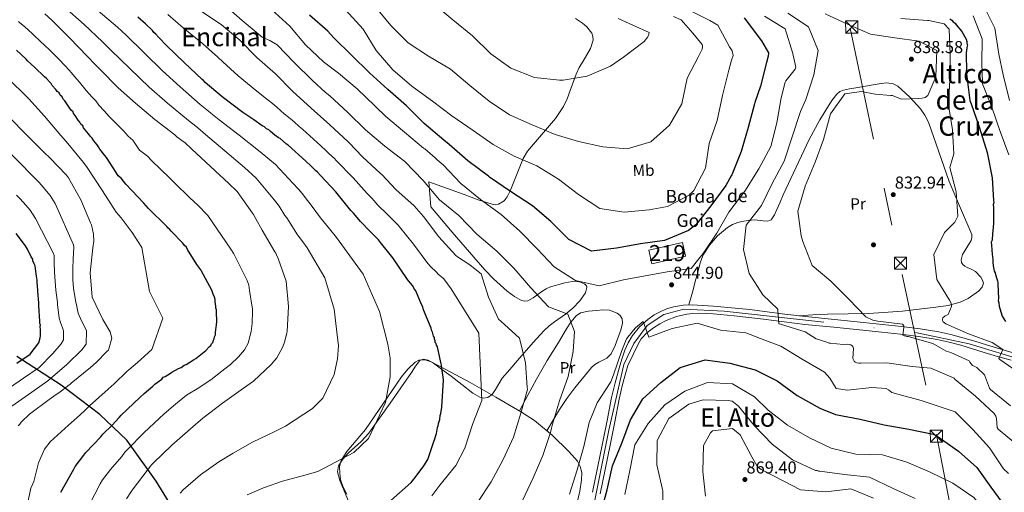
# Model space of a CAD drawing. Extents: x 586884 to 593753, y 743068 to 747785.
# Drawn here: x 592604 to 593216, y 743502 to 743796 of the extents above; entities that cross this region are included whole.
import ezdxf
from ezdxf.enums import TextEntityAlignment as Align

# ---------------------------------------------------------------- set-up
doc = ezdxf.new("R2010")
doc.units = 0
doc.header["$MEASUREMENT"] = 0
for name, pattern in [('DGN Style 3', [109.43408, 78.1672, -31.26688]), ('DGN Style 4', [125.145687, 62.53376, -31.26688, 0.078167, -31.26688]), ('DGN Style 7', [156.3344, 70.35048, -31.26688, 23.45016, -31.26688])]:
    doc.linetypes.add(name, pattern=pattern)
for name, color, linetype in [('Nivel 1', 7, 'Continuous'), ('Nivel 15', 7, 'Continuous'), ('Nivel 17', 7, 'Continuous'), ('Nivel 21', 7, 'Continuous'), ('Nivel 23', 7, 'Continuous'), ('Nivel 32', 7, 'Continuous'), ('Nivel 35', 7, 'Continuous'), ('Nivel 36', 7, 'Continuous'), ('Nivel 37', 7, 'Continuous'), ('Nivel 4', 7, 'Continuous'), ('Nivel 41', 7, 'Continuous'), ('Nivel 44', 7, 'Continuous'), ('Nivel 45', 7, 'Continuous'), ('Nivel 48', 7, 'Continuous'), ('Nivel 5', 7, 'Continuous'), ('Nivel 52', 7, 'Continuous'), ('Nivel 54', 7, 'Continuous'), ('Nivel 57', 7, 'Continuous'), ('Nivel 7', 7, 'Continuous')]:
    doc.layers.add(name, color=color, linetype=linetype)
doc.styles.add('Style-arial', font='arial.shx', dxfattribs={"bigfont": 'arialbig.shx'})
doc.styles.add('Style-arialn', font='arialn.shx', dxfattribs={"bigfont": 'arialnbig.shx'})
doc.styles.add('Style-times', font='times.shx', dxfattribs={"bigfont": 'timesbig.shx'})

# ---------------------------------------------------------------- blocks, each defined once
blk = doc.blocks.new('5PATER_11')
at = {"layer": 'Nivel 7', "linetype": 'Continuous', "lineweight": 0}
h = blk.add_hatch(color=53, dxfattribs=at)
edge = h.paths.add_edge_path()
edge.add_ellipse((0, 0), major_axis=(-1.08, -1.13), ratio=0.999422, start_angle=0, end_angle=360)
blk = doc.blocks.new('5PERFI_19')
at = {"layer": 'Nivel 17', "linetype": 'Continuous', "lineweight": 0}
h = blk.add_hatch(color=7, dxfattribs=at)
edge = h.paths.add_edge_path()
edge.add_arc((0, 0), 1.56, 315.96962, 675.96962)
blk = doc.blocks.new('5PERFI_18')
at = {"layer": 'Nivel 17', "color": 7, "linetype": 'Continuous', "lineweight": 0}
blk.add_blockref('5PERFI_19', (0, 0), dxfattribs=at)
blk = doc.blocks.new('5TME_1')
at = {"layer": 'Nivel 32', "color": 7, "linetype": 'Continuous', "lineweight": 0}
for p, q in [((-3.75, 3.75), (3.75, -3.75)), ((3.72, 3.78), (-3.72, -3.78))]:
    blk.add_line(p, q, dxfattribs=at)
at = {"layer": 'Nivel 32', "color": 7, "linetype": 'Continuous', "lineweight": 0, "flags": 128}
blk.add_lwpolyline([(-3.75, -3.75), (3.75, -3.75), (3.75, 3.75), (-3.75, 3.75), (-3.72, -3.78)], dxfattribs=at)

msp = doc.modelspace()

# ---------------------------------------------------------------- linework, layer by layer
at = {"layer": 'Nivel 1', "color": 7, "linetype": 'Continuous', "lineweight": 30}
msp.add_polyline3d([(592825.589, 743145.259, 841.507), (592814.66, 743157.4, 841.336), (592799.998, 743174.563, 841.51), (592778.443, 743203.624, 842.825), (592761.865, 743225.134, 843.496), (592756.615, 743241.871, 845.8), (592748.031, 743271, 849.429), (592739.44, 743304.083, 854.39), (592775.518, 743321.524, 862.457), (592775.637, 743325.478, 862.31), (592771.542, 743337.362, 860.312), (592751.092, 743384.662, 847.413), (592732.943, 743426.975, 834.633), (592712.501, 743470.575, 820.538), (592688.509, 743509.471, 811.68), (592670.269, 743534.816, 803.763), (592653.575, 743550.84, 797.274), (592629.501, 743569.068, 788.541), (592601.994, 743586.801, 773.745)], dxfattribs=at)
at = {"layer": 'Nivel 15', "color": 1, "linetype": 'Continuous', "lineweight": 13, "extrusion": (0.084544, -0.278152, 0.956809), "elevation": -155898.649, "flags": 128}
msp.add_lwpolyline([(783629.413, 516027.407), (783650.799, 516025.872), (783650.146, 516016.771), (783628.76, 516018.305), (783629.413, 516027.407)], dxfattribs=at)
at = {"layer": 'Nivel 21', "color": 7, "linetype": 'Continuous', "lineweight": 13}
for points in [[(592994.474, 743609.839, 845.492), (592998.553, 743612.718, 845.261), (593002.942, 743615.066, 844.992), (593006.758, 743616.588, 844.937), (593010.71, 743617.678, 844.886), (593016.401, 743618.704, 844.797), (593022.096, 743618.986, 844.643), (593035.444, 743618.177, 843.683), (593048.79, 743616.958, 842.552), (593057.928, 743615.961, 842.021), (593067.053, 743614.911, 841.461), (593079.847, 743613.218, 840.427), (593092.653, 743611.624, 839.4), (593110.662, 743609.803, 838.173), (593128.675, 743608.018, 837.051), (593140.476, 743606.804, 836.394), (593152.277, 743605.565, 835.748), (593163.932, 743604.065, 835.153), (593175.523, 743602.115, 834.293), (593183.11, 743600.522, 833.493), (593190.588, 743598.526, 832.687), (593197.88, 743596.292, 831.898), (593205.172, 743594.061, 831.111), (593213.517, 743591.59, 830.287), (593221.872, 743589.135, 829.535)], [(592964.823, 743501.557, 849.402), (592967.968, 743516.623, 848.501), (592971.128, 743531.777, 847.689), (592973.922, 743546.176, 847.034), (592976.703, 743560.443, 846.492), (592978.847, 743569.392, 846.194), (592981.28, 743578.328, 845.901), (592982.134, 743581.196, 845.794), (592985.392, 743588.09, 845.552), (592988.649, 743594.984, 845.31), (592990.404, 743597.828, 845.22), (592993.94, 743601.477, 845.132), (592998.033, 743604.691, 845.068), (593001.894, 743607.243, 845.114), (593006.015, 743609.29, 845.143), (593012.269, 743611.775, 844.821), (593018.721, 743613.225, 844.492), (593022.596, 743613.552, 844.405), (593026.47, 743613.88, 844.318), (593035.078, 743613.358, 843.683), (593048.308, 743612.15, 842.552), (593057.39, 743611.159, 842.021), (593066.46, 743610.115, 841.461), (593079.232, 743608.425, 840.427), (593092.111, 743606.822, 839.4), (593110.181, 743604.995, 838.173), (593128.19, 743603.21, 837.051), (593139.976, 743601.998, 836.394), (593151.716, 743600.765, 835.748), (593163.222, 743599.284, 835.153), (593174.625, 743597.366, 834.293)], [(592960.082, 743502.491, 849.402), (592963.238, 743517.61, 848.501), (592966.391, 743532.73, 847.689), (592969.179, 743547.098, 847.034), (592971.98, 743561.469, 846.492), (592974.165, 743570.59, 846.194), (592976.633, 743579.652, 845.901), (592978.293, 743585.228, 845.698), (592980.165, 743590.748, 845.552), (592982.253, 743595.447, 845.525), (592984.97, 743599.882, 845.522), (592989.339, 743605.219, 845.508), (592994.474, 743609.839, 845.492)], [(593174.625, 743597.366, 834.293), (593181.99, 743595.82, 833.493), (593189.257, 743593.88, 832.687), (593196.465, 743591.672, 831.898), (593203.779, 743589.434, 831.111), (593212.15, 743586.955, 830.287), (593220.544, 743584.489, 829.535)]]:
    msp.add_polyline3d(points, dxfattribs=at)
at = {"layer": 'Nivel 23', "color": 7, "linetype": 'DGN Style 4', "lineweight": 0}
msp.add_polyline3d([(592960.776, 743493.527, 849.964), (592970.348, 743541.101, 847.287), (592979.611, 743581.879, 845.797), (592985.727, 743595.031, 845.411), (592994.063, 743606.152, 845.331), (593004.562, 743612.949, 845.046), (593016.913, 743616.347, 844.694), (593041.923, 743615.111, 843.118), (593161.11, 743601.827, 835.279), (593194.457, 743594.722, 832.192), (593236.284, 743582.069, 828.393)], dxfattribs=at)
at = {"layer": 'Nivel 32', "color": 6, "linetype": 'DGN Style 7', "lineweight": 0}
msp.add_polyline3d([(592921.574, 744774.191, 524.94), (592960.84, 744580.399, 567.194), (593011.243, 744335.458, 601.97), (593074.041, 744034.953, 704.472), (593120.313, 743790.758, 835.405), (593174.022, 743538.214, 849.827), (593215.337, 743326.77, 869.328), (593183.849, 743150.044, 828.95)], dxfattribs=at)
at = {"layer": 'Nivel 35', "color": 92, "linetype": 'DGN Style 3', "lineweight": 0}
for points in [[(592949.537, 743796.951, 867.222), (592953.84, 743794.008, 866.461), (592956.658, 743791.606, 865.847), (592959.643, 743787.693, 865.002), (592960.355, 743785.599, 864.672), (592960.408, 743783.414, 864.439), (592958.767, 743778.205, 864.395), (592954.233, 743770.309, 864.951), (592951.838, 743766.326, 865.066), (592949.852, 743762.32, 864.802), (592946.267, 743752.122, 863.291), (592944.382, 743747.047, 862.372), (592942.009, 743742.181, 861.347), (592936.984, 743734.771, 859.546), (592928.308, 743724.608, 856.774), (592919.743, 743714.524, 853.892), (592916.999, 743709.95, 852.713), (592909.142, 743690.137, 848.038), (592906.927, 743686.045, 846.881), (592905.034, 743683.64, 846.052), (592901.689, 743681.453, 844.899), (592899.738, 743681.133, 844.374), (592897.57, 743681.412, 843.89), (592888.94, 743684.229, 842.66), (592880.189, 743687.483, 841.526), (592869.211, 743691.39, 839.616), (592858.233, 743695.296, 837.707), (592859.403, 743679.857, 836.616), (592872.854, 743664.17, 833.525)], [(592872.854, 743664.17, 833.525), (592886.306, 743648.484, 830.434), (592893.103, 743640.758, 830.015), (592898.543, 743635.043, 830.85), (592907.081, 743627.36, 833.273), (592911.455, 743624.211, 834.753), (592915.858, 743621.704, 836.253), (592917.964, 743621.221, 837.028), (592919.853, 743621.544, 837.819), (592923.249, 743623.304, 839.369), (592928.511, 743627.217, 841.796), (592931.196, 743628.996, 842.917), (592933.902, 743630.194, 843.89), (592942.808, 743632.699, 845.75), (592947.486, 743633.418, 846.049), (592952.037, 743633.229, 845.89), (592955.154, 743631.919, 844.589), (592956.264, 743630.856, 843.711), (592956.644, 743629.669, 843.163), (592955.666, 743626.491, 842.976), (592952.172, 743621.37, 843.512), (592947.769, 743616.788, 843.345), (592943.253, 743613.148, 841.536), (592936.371, 743608.426, 837.729), (592933.021, 743605.865, 836.055), (592929.818, 743602.844, 834.98), (592923.171, 743595.565, 834.366), (592913.446, 743584.465, 834.835), (592908.673, 743578.882, 834.7), (592903.946, 743573.307, 833.707), (592899.766, 743566.357, 831.967), (592897.662, 743563.207, 831.034), (592895.055, 743561.334, 830.07), (592892.335, 743561.047, 829.13), (592889.897, 743561.638, 828.229), (592885.528, 743564.08, 826.569), (592878.827, 743569.514, 824.191), (592872.097, 743574.586, 822.432), (592867.716, 743577.667, 821.972), (592861.063, 743582.697, 822.071), (592857.8, 743584.477, 822.157), (592854.64, 743585.203, 822.069), (592852.589, 743584.347, 821.884), (592849.951, 743580.847, 821.575), (592847.506, 743576.898, 821.341), (592834.09, 743557.935, 820.875), (592820.864, 743539.164, 820.614), (592816.148, 743534.021, 820.239), (592808.154, 743526.878, 819.353), (592804.674, 743523.082, 819.093), (592802.111, 743518.84, 819.159), (592801.483, 743515.3, 819.945), (592802.824, 743509.795, 822.382), (592805.085, 743504.341, 824.615), (592814.173, 743483.112, 830.594)]]:
    msp.add_polyline3d(points, dxfattribs=at)
at = {"layer": 'Nivel 36', "color": 92, "linetype": 'Continuous', "lineweight": 0}
for points in [[(593020.096, 743618.887, 844.697), (593022.226, 743626.852, 845.105), (593024.357, 743634.818, 845.513), (593025.108, 743637.611, 845.148), (593026.221, 743641.7, 843.567), (593027.344, 743645.744, 842.432), (593028.994, 743650.034, 842.313), (593032.823, 743656.062, 842.504), (593037.947, 743661.783, 842.522), (593044.059, 743666.971, 841.696), (593047.239, 743668.862, 841.321), (593050.493, 743670.151, 840.948), (593053.058, 743670.755, 840.644), (593056.954, 743671.3, 840.13), (593058.918, 743671.493, 839.84), (593060.889, 743671.686, 839.527), (593066.351, 743671.067, 838.555), (593069.088, 743670.949, 838.036), (593071.307, 743671.863, 837.575), (593073.342, 743674.807, 836.884), (593074.824, 743678.266, 836.18), (593076.771, 743682.839, 836.09), (593078.748, 743687.395, 835.998), (593086.727, 743704.57, 835.681), (593094.933, 743721.653, 835.364), (593101.547, 743733.961, 834.998), (593109.023, 743745.907, 834.639), (593112.089, 743749.862, 834.813), (593113.976, 743751.406, 834.951), (593116.163, 743752.371, 835.002), (593119.993, 743753.199, 834.96), (593123.841, 743753.861, 834.911), (593129.941, 743754.874, 834.829), (593136.041, 743755.88, 834.73), (593139.657, 743756.461, 834.482), (593143.274, 743756.908, 834.186), (593147.216, 743756.33, 834.058), (593149.961, 743754.884, 834.006), (593157.47, 743748.086, 833.733), (593164.19, 743740.683, 833.144), (593166.897, 743736.734, 832.847), (593169.063, 743732.423, 832.555), (593175.648, 743713.93, 831.42), (593181.922, 743695.485, 830.29), (593189.114, 743679.079, 828.86), (593196.072, 743662.646, 827.571), (593196.165, 743660.838, 827.638), (593195.68, 743659.015, 827.753), (593193.079, 743654.593, 827.742), (593190.39, 743650.316, 827.753), (593189.556, 743646.995, 827.85), (593189.684, 743645.325, 827.902), (593190.497, 743643.974, 827.934), (593191.832, 743643.008, 827.933), (593193.246, 743642.208, 827.934), (593195.76, 743641.034, 827.98), (593198.275, 743639.575, 828.024), (593201.67, 743636.138, 828.071), (593202.809, 743634.269, 828.092), (593203.381, 743632.411, 828.115), (593202.59, 743629.861, 828.137), (593200.294, 743627.374, 828.206), (593193.81, 743622.826, 828.696), (593188.925, 743620.597, 829.25), (593181.466, 743618.573, 830.229), (593173.728, 743617.409, 831.196), (593152.97, 743614.942, 833.654), (593132.107, 743613.533, 836.089), (593119.167, 743613.389, 836.47), (593106.286, 743613.096, 837.086), (593097.126, 743612.652, 838.431), (593087.963, 743612.208, 839.776)], [(592914.661, 743553.069, 834.347), (592919.932, 743562.9, 835.072), (592925.203, 743572.732, 835.797), (592931.896, 743584.272, 837.401), (592938.863, 743595.619, 839.24), (592943.807, 743604.035, 839.534), (592946.578, 743608.143, 839.538), (592949.911, 743612.118, 839.784), (592952.667, 743614.03, 840.327), (592957.499, 743615.085, 841.551), (592962.541, 743615.504, 842.321), (592966.61, 743615.912, 842.458), (592970.695, 743615.642, 842.593), (592975.41, 743613.865, 842.769), (592977.315, 743612.324, 842.86), (592978.488, 743610.336, 842.955), (592978.767, 743607.529, 843.214), (592977.642, 743603.219, 843.878), (592975.962, 743598.966, 844.405), (592974.128, 743593.604, 844.47), (592971.608, 743588.47, 844.042), (592968.961, 743585.884, 843.476), (592963.991, 743583.287, 842.349), (592961.573, 743581.92, 841.848), (592959.516, 743580.109, 841.505), (592949.007, 743567.396, 840.828), (592944.066, 743560.802, 840.57), (592939.568, 743553.944, 839.965), (592935.591, 743547.33, 839.136), (592931.617, 743540.714, 838.307)], [(592807.14, 743501.387, 819.784), (592805.081, 743505.343, 819.031), (592803.448, 743509.606, 818.635), (592803.011, 743512.092, 818.605), (592802.911, 743514.581, 818.635), (592802.769, 743518.443, 818.683), (592803.687, 743522.297, 818.726), (592807.173, 743527.798, 818.431), (592813.047, 743534.708, 817.432), (592818.767, 743541.584, 817.095), (592830.015, 743557.832, 818.708), (592841.325, 743574.137, 820.538), (592845.172, 743579.035, 820.795), (592849.778, 743583.343, 821.353), (592852.101, 743584.484, 821.83), (592856.034, 743584.699, 822.636), (592859.744, 743583.511, 823.437), (592871.86, 743577.146, 826.201), (592883.975, 743570.781, 828.965)], [(592883.975, 743570.781, 828.965), (592899.991, 743561.536, 831.774), (592916.007, 743552.292, 834.583), (592923.986, 743547.059, 836.236), (592934.942, 743537.949, 839.21), (592945.42, 743527.868, 842.375), (592950.674, 743521.874, 844.9), (592952.485, 743518.525, 846.223), (592953.343, 743514.862, 847.087), (592953.299, 743510.255, 847.3), (592952.183, 743503.211, 846.817), (592950.486, 743496.235, 846.634)]]:
    msp.add_polyline3d(points, dxfattribs=at)
at = {"layer": 'Nivel 4', "color": 30, "linetype": 'Continuous', "lineweight": 30, "flags": 128}
for points, elevation in [([(592866.219, 743581.37), (592865.695, 743583.091), (592863.551, 743592.941), (592863.041, 743593.921), (592862.777, 743594.905), (592862.27, 743595.638), (592862.253, 743596.626), (592861.742, 743597.606), (592861.726, 743598.595), (592861.215, 743599.575), (592860.432, 743602.033), (592859.917, 743603.26), (592859.649, 743604.491), (592855.009, 743615.782), (592854.481, 743617.75), (592853.715, 743619.22), (592850.113, 743627.563), (592849.351, 743628.786), (592848.078, 743630.988), (592847.069, 743632.207), (592845.557, 743633.912), (592845.05, 743634.645), (592835.925, 743648.084), (592828.102, 743657.591), (592826.838, 743659.299), (592821.557, 743664.647), (592815.769, 743670.728), (592811.481, 743675.846), (592809.722, 743677.546), (592800.379, 743689.252), (592790.818, 743699.223), (592789.051, 743701.418), (592787.799, 743702.385), (592784.784, 743705.3), (592781.769, 743708.215), (592770.725, 743718.162), (592769.724, 743718.886), (592765.712, 743722.278), (592764.716, 743722.756), (592762.463, 743724.448), (592759.707, 743726.626), (592758.702, 743727.597), (592757.207, 743728.313), (592755.951, 743729.528), (592754.456, 743730.244), (592749.451, 743733.867), (592742.453, 743738.444), (592729.685, 743748.114), (592719.152, 743757.081), (592718.143, 743758.3), (592717.142, 743759.024), (592706.09, 743769.465), (592695.035, 743780.153), (592690.256, 743785.015), (592688.489, 743787.21), (592687.237, 743788.177), (592686.228, 743789.396), (592681.956, 743793.525), (592677.19, 743797.646)], 825), ([(593054.416, 743797.185), (593065.283, 743783.034), (593069.489, 743775.505), (593069.461, 743773.527), (593068.418, 743769.431), (593064.524, 743754.907), (593061.174, 743744.717), (593060.941, 743743.909), (593056.988, 743729.198), (593052.67, 743714.172), (593047.152, 743700.67), (593046.858, 743699.8), (593046.438, 743699.052), (593043.077, 743693.187), (593033.776, 743680.486), (593024.275, 743668.708), (593019.884, 743665.236), (593004.977, 743658.866), (592989.875, 743656.757), (592974.965, 743654.157), (592959.488, 743652.288), (592945.338, 743659.587), (592934.214, 743670.644), (592922.679, 743680.459), (592909.118, 743689.436), (592895.931, 743698.296), (592895.303, 743698.903), (592882.476, 743708.326), (592870.81, 743718.571), (592867.675, 743721.236), (592855.449, 743731.719), (592844.329, 743742.529), (592832.786, 743752.776), (592821.365, 743763.149), (592810.245, 743773.959), (592798.998, 743785.015), (592795.345, 743789.093), (592784.056, 743798.974)], 850), ([(593182.399, 743796.558), (593183.647, 743795.837), (593184.405, 743794.862), (593185.657, 743793.894), (593186.415, 743792.918), (593189.945, 743788.777), (593192.495, 743784.124), (593193.015, 743782.65), (593193.035, 743781.414), (593193.299, 743780.43), (593193.077, 743778.943), (593192.646, 743775.229), (593192.675, 743773.499), (593192.809, 743765.592), (593192.587, 743764.105), (593192.863, 743762.38), (593194.873, 743745.855), (593195.648, 743743.89), (593200.585, 743729.639), (593205.552, 743713.658), (593208.784, 743697.894), (593209.517, 743683.819), (593209.785, 743682.587), (593209.316, 743681.097), (593209.588, 743679.618), (593209.508, 743669.731), (593209.307, 743667.008), (593208.88, 743663.047), (593208.901, 743661.811), (593208.674, 743660.572), (593208.7, 743659.089), (593208.226, 743657.845), (593208.256, 743656.116), (593208.85, 743650.194), (593208.871, 743648.959), (593209.152, 743646.986), (593209.177, 743645.504), (593209.461, 743643.284), (593209.746, 743641.064), (593210.014, 743639.833), (593210.525, 743638.853), (593210.789, 743637.869), (593211.576, 743635.164), (593212.091, 743633.936), (593212.359, 743632.705), (593212.376, 743631.717), (593212.773, 743622.826), (593212.547, 743621.586), (593212.819, 743620.108), (593213.1, 743618.135), (593213.619, 743616.661), (593214.934, 743611.988), (593216.969, 743608.562)], 825), ([(592708.011, 743653.338), (592707.492, 743654.813), (592706.239, 743655.78), (592705.226, 743657.246), (592697.931, 743664.784), (592696.922, 743666.003), (592695.921, 743666.728), (592695.163, 743667.703), (592683.851, 743678.881), (592680.832, 743682.043), (592669.755, 743693.966), (592666.728, 743697.622), (592664.973, 743699.076), (592663.7, 743701.279), (592657.611, 743710.567), (592656.602, 743711.786), (592653.57, 743715.689), (592652.803, 743717.159), (592651.794, 743718.378), (592649.775, 743720.815), (592648.758, 743722.528), (592647.501, 743723.743), (592646.488, 743725.209), (592643.46, 743728.865), (592642.945, 743730.092), (592641.689, 743731.306), (592641.174, 743732.533), (592640.164, 743733.752), (592638.138, 743736.684), (592637.128, 743737.902), (592636.865, 743738.887), (592635.864, 743739.611), (592635.101, 743740.834), (592631.806, 743745.721), (592630.801, 743746.693), (592630.034, 743748.163), (592628.782, 743749.13), (592628.263, 743750.605), (592627.011, 743751.572), (592626.249, 743752.795), (592623.983, 743755.228), (592623.221, 743756.451), (592622.216, 743757.423), (592620.448, 743759.617), (592619.196, 743760.585), (592613.166, 743766.414), (592608.647, 743770.539), (592607.642, 743771.511), (592601.616, 743777.094)], 800), ([(592601.882, 743582.705), (592610.191, 743588.284), (592615.51, 743595.294), (592616.444, 743598.523), (592616.67, 743599.762), (592616.628, 743602.233), (592616.608, 743603.469), (592616.327, 743605.441), (592616.557, 743606.434), (592616.294, 743607.418), (592616.268, 743608.9), (592615.615, 743618.281), (592615.582, 743620.258), (592614.971, 743627.168), (592614.954, 743628.157), (592614.627, 743632.847), (592614.602, 743634.329), (592614.066, 743636.792), (592614.041, 743638.275), (592613.216, 743643.204), (592612.701, 743644.431), (592611.927, 743646.395), (592611.91, 743647.383), (592610.896, 743648.849), (592608.593, 743653.506), (592607.32, 743655.709), (592601.507, 743663.272)], 775), ([(592629.249, 743502.475), (592637.408, 743516.948), (592638.124, 743518.443), (592643.69, 743525.458), (592644.896, 743527.209), (592654.122, 743537.004), (592655.333, 743538.507), (592660.924, 743544.039), (592665.782, 743549.065), (592666.749, 743550.317), (592678.425, 743561.389), (592681.101, 743563.906), (592686.462, 743568.446), (592687.677, 743569.702), (592692.074, 743572.743), (592693.041, 743573.995), (592694.268, 743574.51), (592697.447, 743576.541), (592698.427, 743577.052), (592702.59, 743579.347), (592704.06, 743580.113), (592706.016, 743581.382), (592707.243, 743581.897), (592711.891, 743584.694), (592713.357, 743585.708), (592719.455, 743590.507), (592721.884, 743593.02), (592722.613, 743593.774), (592723.09, 743594.77), (592723.819, 743595.524), (592724.288, 743597.015), (592724.77, 743597.765), (592724.996, 743599.004), (592725.469, 743600.248), (592725.44, 743601.978), (592725.666, 743603.217), (592725.88, 743605.198), (592726.11, 743606.191), (592726.311, 743608.913), (592726.219, 743614.349), (592726.194, 743615.831), (592725.683, 743616.811), (592725.662, 743618.047), (592725.369, 743620.76), (592725.344, 743622.243), (592724.825, 743623.717), (592724.05, 743625.681), (592723.267, 743628.139), (592716.889, 743639.895), (592716.382, 743640.628), (592715.118, 743642.337), (592713.853, 743644.045), (592708.011, 743653.338)], 800), ([(592983.711, 743547.536), (592991.398, 743560.641), (593002.534, 743570.778), (593014.551, 743580.003), (593030.104, 743584.715), (593045.586, 743582.629), (593061.227, 743578.507), (593074.998, 743571.696), (593087.509, 743562.639), (593101.544, 743554.844), (593111.312, 743550.869), (593126.623, 743547.977), (593141.513, 743544.398), (593156.946, 743541.632), (593172.073, 743538.613), (593175.068, 743536.933), (593187.886, 743528.005), (593199.116, 743517.938), (593207.974, 743505.73), (593217.143, 743493.342)], 850), ([(592834.523, 743497.294), (592847.183, 743508.63), (592849.851, 743511.641), (592855.166, 743518.899), (592857.569, 743522.894), (592861.335, 743534.08), (592861.812, 743535.077), (592862.507, 743537.807), (592862.981, 743539.051), (592863.659, 743542.77), (592864.137, 743543.767), (592864.359, 743545.253), (592865.058, 743547.737), (592865.263, 743550.212), (592865.737, 743551.455), (592866.411, 743555.421), (592867.362, 743572.244), (592867.086, 743573.97), (592866.248, 743579.64), (592866.219, 743581.37)], 825), ([(592964.943, 743488.147), (592969.309, 743504.039), (592972.578, 743518.986), (592978.271, 743533.046), (592983.711, 743547.536)], 850)]:
    msp.add_lwpolyline(points, dxfattribs=dict(at, elevation=elevation))
at = {"layer": 'Nivel 5', "color": 30, "linetype": 'Continuous', "lineweight": 0, "flags": 128}
for points, elevation in [([(592703.467, 743501.867), (592705.475, 743503.977), (592716.216, 743513.299), (592727.655, 743521.403), (592736.556, 743526.863), (592748.492, 743533.612), (592762.053, 743540.122), (592769.16, 743543.471), (592785.875, 743554.568), (592792.232, 743561.005), (592799.415, 743575.604), (592801.371, 743585.314), (592802.096, 743593.748), (592801.358, 743598.525), (592799.26, 743616.364), (592793.459, 743635.816), (592782.604, 743654.356), (592779.881, 743658.029), (592776.597, 743662.401), (592769.815, 743673.077), (592768.619, 743674.534), (592765.073, 743680.226), (592763.142, 743682.972), (592761.097, 743685.201), (592750.914, 743697.725), (592743.608, 743704.261), (592731.371, 743714.645), (592719.38, 743724.863), (592714.491, 743728.952), (592713.296, 743729.923), (592708.755, 743733.449), (592695.698, 743744.249), (592684.197, 743754.275), (592660.4, 743777.281), (592655.139, 743782.386), (592643.732, 743793.047), (592631.64, 743803.867)], 815), ([(592916.455, 743497.42), (592923.077, 743511.373), (592929.267, 743525.319), (592934.028, 743539.734), (592934.665, 743542.279), (592934.773, 743543.207), (592935.069, 743543.954), (592935.178, 743544.821), (592939.566, 743559.354), (592944.995, 743574.46), (592948.009, 743589.897), (592948.972, 743602.333), (592944.774, 743613.075), (592932.771, 743617.692), (592921.696, 743629.492), (592911.109, 743641.67), (592900.487, 743652.304), (592888.135, 743662.908), (592876.817, 743674.456), (592864.975, 743684.142), (592854.822, 743696.205), (592843.316, 743707.935), (592830.796, 743717.548), (592818.822, 743727.726), (592807.952, 743738.355), (592796.589, 743748.914), (592793.833, 743751.154), (592786.177, 743758.068), (592774.491, 743769.487), (592763.924, 743780.492), (592759.368, 743783.196), (592754.451, 743785.275), (592742.165, 743795.633), (592730.502, 743805.693)], 840), ([(593010.53, 743798.111), (593015.198, 743796.089), (593022.569, 743787.749), (593028.247, 743780.801), (593028.514, 743779.632), (593028.529, 743778.767), (593028.299, 743777.774), (593026.088, 743773.288), (593019.027, 743759.698), (593015.586, 743743.945), (593008.088, 743730.657), (592996.278, 743720.139), (592981.582, 743715.935), (592966.483, 743717.224), (592951.352, 743720.429), (592936.88, 743724.88), (592922.632, 743730.694), (592908.374, 743737.064), (592895.813, 743745.44), (592883.844, 743755.309), (592871.747, 743765.424), (592858.018, 743773.409), (592845.458, 743781.724), (592834.711, 743792.417), (592824.931, 743804.362)], 860), ([(592985.226, 743792.678), (592995.437, 743788.093), (592995.145, 743787.099), (592994.554, 743785.482), (592992.193, 743782.6), (592979.444, 743772.869), (592971.321, 743767.232), (592956.842, 743761.117), (592941.87, 743758.577), (592939.648, 743758.478), (592923.987, 743760.128), (592909.304, 743766.059), (592896.858, 743774.931), (592885.361, 743786.106), (592873.082, 743796.032), (592861.045, 743806.27)], 865), ([(593203.315, 743804.869), (593210.35, 743790.777), (593212.969, 743774.756), (593215.596, 743761.949), (593215.736, 743760.963), (593219.452, 743745.826)], 815), ([(592670.195, 743498.331), (592672.842, 743502.578), (592673.688, 743503.704), (592683.599, 743516.848), (592685.655, 743519.477), (592686.869, 743520.734), (592698.298, 743531.802), (592709.991, 743541.886), (592717.663, 743548.565), (592729.862, 743557.916), (592742.929, 743567.159), (592749.156, 743571.589), (592760.103, 743581.908), (592763.741, 743586.047), (592767.455, 743592.907), (592768.632, 743596.387), (592769.903, 743601.599), (592770.012, 743602.466), (592770.863, 743617.927), (592769.483, 743633.721), (592764.425, 743647.847), (592763.401, 743649.931), (592763.011, 743651.036), (592762.379, 743651.891), (592761.866, 743652.994), (592755.124, 743664.373), (592754.489, 743665.35), (592750.664, 743672.33), (592749.136, 743675.022), (592748.503, 743675.877), (592739.008, 743689.309), (592733.855, 743694.412), (592722.43, 743704.97), (592710.879, 743715.773), (592706.362, 743719.774), (592705.485, 743720.501), (592701.481, 743723.399), (592700.227, 743724.49), (592687.829, 743734.166), (592675.796, 743744.22), (592664.883, 743753.797), (592653.693, 743765.101), (592650.799, 743768.141), (592645.768, 743773.37), (592634.951, 743784.556), (592623.638, 743795.857), (592619.37, 743799.739)], 810), ([(592745.319, 743500.921), (592755.45, 743505.16), (592767.122, 743509.308), (592781.178, 743513.086), (592789.164, 743515.352), (592811.647, 743527.227), (592820.722, 743535.963), (592831.376, 743558.3), (592834.11, 743574.241), (592834.29, 743585.898), (592832.705, 743594.584), (592827.657, 743614.801), (592817.434, 743637.911), (592800.782, 743660.865), (592796.36, 743666.126), (592790.815, 743672.91), (592784.505, 743681.782), (592782.749, 743683.718), (592779.482, 743688.122), (592777.149, 743690.922), (592773.691, 743694.525), (592762.82, 743706.142), (592753.362, 743714.109), (592740.312, 743724.321), (592727.881, 743733.952), (592722.621, 743738.129), (592721.106, 743739.346), (592716.028, 743743.498), (592703.567, 743754.331), (592692.599, 743764.331), (592670.001, 743786.421), (592664.509, 743791.401), (592652.512, 743801.538)], 820), ([(592860.054, 743500.27), (592865.133, 743506.844), (592874.997, 743519.122), (592880.684, 743529.969), (592885.615, 743545.253), (592891.182, 743559.497), (592889.411, 743601.443), (592872.16, 743628.831), (592867.654, 743635.136), (592864.048, 743637.943), (592862.762, 743639.478), (592859.568, 743642.552), (592857.67, 743644.653), (592848.628, 743656.709), (592840.032, 743667.408), (592839.226, 743668.466), (592832.29, 743675.245), (592826.457, 743680.901), (592822.689, 743685.236), (592819.946, 743688.124), (592811.153, 743697.851), (592800.568, 743708.572), (592799.517, 743709.844), (592796.034, 743713.047), (592794.084, 743714.918), (592791.044, 743717.808), (592779.646, 743728.066), (592777.608, 743729.786), (592774.407, 743732.562), (592770.864, 743735.568), (592768.326, 743737.534), (592763.63, 743741.724), (592761.026, 743743.962), (592758.264, 743746.042), (592751.189, 743751.801), (592739.649, 743761.27), (592730.157, 743770.008), (592727.07, 743772.75), (592717.376, 743781.411), (592705.484, 743790.96), (592700.694, 743795.275), (592695.92, 743799.418)], 830), ([(592888.486, 743496.102), (592897.041, 743509.037), (592904.407, 743522.879), (592910.968, 743536.831), (592915.475, 743551.675), (592919.612, 743566.451), (592919.532, 743567.5), (592918.345, 743582.866), (592914.685, 743598.313), (592903.015, 743608.805), (592901.698, 743609.957), (592895.471, 743623.754), (592890.838, 743638.258), (592884.012, 743643.642), (592883.2, 743644.123), (592876.076, 743648.883), (592875.075, 743649.608), (592864.499, 743661.169), (592854.893, 743673.797), (592849.219, 743680.436), (592837.617, 743690.558), (592828.992, 743699.99), (592828.239, 743700.657), (592817.067, 743710.91), (592808.639, 743719.665), (592808.012, 743720.211), (592796.648, 743730.832), (592784.981, 743741.138), (592773.434, 743751.633), (592762.868, 743762.576), (592751.327, 743772.7), (592740.704, 743783.395), (592728.984, 743793.144), (592716.175, 743801.578)], 835), ([(593021.517, 743641.618), (593006.602, 743639.388), (592991.755, 743636.727), (592979.434, 743634.541), (592964.298, 743630.763), (592949.475, 743634.034), (592936.169, 743642.583), (592925.723, 743653.776), (592914.847, 743664.776), (592903.242, 743675.022), (592890.415, 743684.506), (592878.136, 743694.431), (592867.128, 743705.923), (592863.428, 743709.135), (592862.235, 743710.289), (592855.715, 743715.802), (592854.965, 743716.345), (592843.119, 743726.216), (592831.585, 743735.969), (592825.366, 743741.981), (592824.739, 743742.527), (592813.685, 743753.091), (592801.964, 743762.903), (592793.514, 743769.309), (592792.764, 743769.853), (592781.522, 743780.537), (592771.688, 743792.049), (592760.328, 743802.485)], 845), ([(593044.894, 743764.708), (593041.02, 743749.01), (593037.637, 743733.505), (593032.627, 743719.208), (593030.476, 743703.91), (593023.048, 743690.067), (593020.134, 743687.052), (593006.78, 743680.152), (592995.386, 743677.982), (592979.716, 743676.543), (592964.599, 743678.882), (592951.292, 743687.493), (592939.021, 743696.986), (592925.535, 743705.223), (592911.345, 743711.224), (592898.182, 743718.663), (592885.801, 743727.289), (592872.486, 743736.394), (592860.529, 743745.584), (592847.582, 743754.819), (592835.857, 743764.877), (592825.581, 743776.938), (592817.322, 743790.33), (592806.308, 743802.192)], 855), ([(592975.948, 743796.846), (592985.226, 743792.678)], 865), ([(593018.92, 743802.578), (593033.125, 743795.651), (593038.117, 743792.769), (593045.329, 743779.174), (593046.976, 743776.792), (593047.518, 743773.959), (593046.579, 743771.039), (593044.894, 743764.708)], 855), ([(593067.123, 743798.285), (593079.984, 743790.47), (593084.692, 743775.164), (593085.019, 743774.12), (593086.63, 743766.547), (593086.095, 743765.302), (593080.346, 743758.161), (593080.052, 743757.229), (593077.562, 743747.589), (593074.86, 743731.973), (593071.092, 743717.326), (593063.543, 743703.358), (593054.816, 743689.616), (593044.965, 743676.597), (593037.463, 743663.495), (593028.964, 743650.869), (593026.241, 743647.486), (593021.517, 743641.618)], 845), ([(593081.56, 743800.265), (593094.494, 743791.772), (593100.552, 743776.983), (593097.782, 743761.798), (593092.725, 743746.574), (593089.577, 743739.106), (593089.281, 743738.359), (593084.221, 743723.32), (593079.41, 743708.224), (593071.859, 743694.379), (593065.17, 743680.672), (593055.613, 743668.523), (593054.077, 743653.42), (593057.545, 743638.341), (593066.11, 743625.139), (593075.404, 743616.337), (593075.481, 743615.473), (593076.054, 743607.141), (593077.11, 743606.85), (593092.388, 743602.227), (593099.196, 743597.894), (593106.59, 743595.485), (593107.398, 743595.19), (593108.204, 743595.08), (593115.941, 743594.284), (593118.657, 743594.454), (593120.763, 743594.119), (593121.637, 743593.577), (593122.208, 743592.722), (593122.471, 743591.8), (593122.142, 743585.677), (593122.404, 743584.816), (593122.912, 743583.96), (593123.601, 743583.415), (593124.535, 743582.999), (593125.838, 743582.712), (593126.951, 743582.669), (593143.137, 743582.819), (593158.993, 743580.554), (593170.563, 743579.699), (593185.005, 743573.394), (593185.638, 743572.478), (593198.355, 743562.189), (593209.905, 743551.51), (593210.984, 743549.859), (593211.505, 743548.262), (593211.909, 743542.646), (593212.48, 743541.79), (593224.453, 743531.674)], 840), ([(593104.8, 743799.814), (593118.812, 743793.378), (593133.066, 743787.193), (593148.244, 743784.855), (593163.294, 743782.823), (593174.331, 743776.893), (593173.619, 743760.569), (593168.687, 743748.93), (593166.975, 743747.851), (593165.129, 743747.387), (593163.217, 743747.169), (593152.163, 743746.797), (593146.69, 743748.929), (593145.638, 743749.035), (593135.983, 743749.922), (593127.552, 743751.571), (593117.012, 743750.033), (593108.078, 743737.586), (593103.773, 743721.756), (593098.639, 743707.52), (593092.401, 743692.708), (593087.847, 743677.06), (593089.959, 743661.772), (593090.883, 743658.266), (593096.818, 743643.475), (593108.354, 743633.66), (593119.48, 743622.479), (593130.108, 743611.537), (593134.592, 743609.45), (593137.567, 743608.882), (593152.862, 743606.979), (593153.87, 743605.822), (593153.699, 743604.954), (593153.162, 743600.187), (593153.91, 743599.767), (593154.777, 743599.658), (593155.586, 743599.363), (593156.514, 743599.255), (593171.85, 743594.88), (593180.211, 743590.079), (593183.004, 743589.384), (593194.523, 743584.204), (593194.908, 743583.345), (593196.612, 743581.211), (593197.545, 743580.856), (593199.228, 743580.02), (593204.002, 743575.405), (593207.045, 743567.176), (593207.739, 743566.323), (593220.082, 743556.275)], 835), ([(593151.995, 743796.921), (593168.575, 743795.718), (593169.379, 743795.67), (593178.931, 743793.484), (593181.892, 743790.136), (593182.586, 743774.7), (593182.362, 743758.754), (593181.578, 743742.985), (593184.06, 743727.765), (593184.808, 743712.762), (593183.94, 743709.287), (593182.355, 743704.379), (593186.381, 743689.185), (593187.44, 743674.127), (593185.527, 743670.325), (593179.024, 743663.912), (593172.52, 743650.209), (593174.328, 743634.668), (593182.268, 743621.889), (593183.227, 743619.989), (593183.509, 743617.955), (593181.37, 743612.914), (593180.512, 743612.467), (593179.59, 743612.204)], 830), ([(593196.925, 743798.453), (593202.543, 743784.151), (593202.305, 743769.009), (593202.691, 743757.152), (593202.766, 743756.35), (593208.449, 743741.865), (593213.774, 743726.569), (593219.147, 743712.14)], 820), ([(592606.603, 743791.822), (592603.852, 743794.244), (592602.958, 743795.077)], 805), ([(592647.217, 743494.978), (592653.832, 743507.689), (592655.3, 743510.217), (592658.214, 743513.934), (592660.204, 743516.666), (592667.183, 743524.702), (592669.204, 743527.33), (592673.195, 743531.637), (592678.38, 743536.888), (592680.842, 743539.432), (592690.612, 743548.536), (592693.288, 743550.949), (592697.927, 743554.908), (592700.529, 743557.27), (592707.436, 743562.877), (592715.06, 743567.442), (592720.241, 743570.818), (592722.522, 743572.458), (592729.554, 743577.674), (592734.051, 743581.26), (592734.848, 743581.944), (592739.886, 743586.726), (592743.518, 743590.966), (592745.82, 743595.206), (592747.733, 743602.352), (592748.25, 743607.293), (592748.464, 743614.726), (592748.492, 743616.207), (592746.688, 743627.764), (592746.244, 743631.259), (592745.216, 743634.033), (592736.844, 743650.721), (592735.11, 743653.582), (592720.67, 743674.479), (592714.535, 743680.853), (592709.532, 743685.52), (592699.814, 743695.036), (592697.19, 743697.66), (592685.606, 743708.692), (592683.208, 743711.266), (592678.288, 743715.148), (592674.039, 743721.337), (592671.173, 743723.847), (592668.176, 743727.036), (592665.591, 743729.798), (592663.34, 743732.054), (592659.348, 743736), (592656.278, 743739.482), (592652.918, 743742.924), (592651.108, 743745.646), (592649.07, 743747.804), (592644.954, 743752.179), (592640.985, 743757.222), (592637.756, 743760.75), (592635.856, 743763.023), (592634.329, 743764.864), (592631.96, 743767.498), (592627.846, 743771.772), (592622.978, 743776.564), (592618.266, 743781.077), (592617.56, 743781.766), (592611.368, 743787.62), (592609.144, 743789.53), (592606.603, 743791.822)], 805), ([(592608.45, 743495.25), (592610.606, 743505.05), (592612.576, 743509.224), (592615.328, 743520.87), (592619.216, 743529.184), (592622.608, 743533.86), (592634, 743544.238), (592637.652, 743547.366), (592639.185, 743548.72), (592644.092, 743553.118), (592647.12, 743556.176), (592658.68, 743566.549), (592662.454, 743569.966), (592670.624, 743577.838), (592671.508, 743578.656), (592676.898, 743583.14), (592685.99, 743591.126), (592692.795, 743610.766), (592684.537, 743627.204), (592679.728, 743654.664), (592673.682, 743663.951), (592666.918, 743672.936), (592663.748, 743676.568), (592655.126, 743689.792), (592645.754, 743704.316), (592643.406, 743707.346), (592632.521, 743720.365), (592629.192, 743724.226), (592619.032, 743736.16), (592609.308, 743747.01), (592606.536, 743749.86), (592604.702, 743751.632), (592595.802, 743759.92)], 795), ([(592602.724, 743543.804), (592603.696, 743544.809), (592604.54, 743546.059), (592609.892, 743551.093), (592622.096, 743560.197), (592626.369, 743563.235), (592627.957, 743564.374), (592633.206, 743568.17), (592633.935, 743568.924), (592634.791, 743569.433), (592635.765, 743570.314), (592647.711, 743580.032), (592651.243, 743583.057), (592658.168, 743590.095), (592658.897, 743590.849), (592659.255, 743591.596), (592661.121, 743598.177), (592660.063, 743602.237), (592655.484, 743609.945), (592648.824, 743623.797), (592647.58, 743638.852), (592649.296, 743654.328), (592649.842, 743658.539), (592649.646, 743662.861), (592648.312, 743668.646), (592647.797, 743669.873), (592641.748, 743684.106), (592634.101, 743697.817), (592632.837, 743699.525), (592622.271, 743710.469), (592619.132, 743713.381), (592607.693, 743724.804), (592597.381, 743735.38)], 790), ([(592590.281, 743550.283), (592611.288, 743564.797), (592621.265, 743571.791), (592633.089, 743581.956), (592642.401, 743591.015), (592645.131, 743594.571), (592645.297, 743602.72), (592644.819, 743603.926), (592642.109, 743609.115), (592640.163, 743613.798), (592638.748, 743619.891), (592638.692, 743620.644), (592637.192, 743629.133), (592636.799, 743634.393), (592636.805, 743641.741), (592636.887, 743647.166), (592637.418, 743654.805), (592637.12, 743656.324), (592625.707, 743681.872), (592622.645, 743686.884), (592618.381, 743692.053), (592615.707, 743694.968), (592613.179, 743697.621), (592610.906, 743699.908), (592604.175, 743706.673), (592593.102, 743718.003)], 785), ([(592564.441, 743544.826), (592605.972, 743573.494), (592615.728, 743580.038), (592624.299, 743588.625), (592629.422, 743594.769), (592630.901, 743597.166), (592630.962, 743602.477), (592630.713, 743603.697), (592629.218, 743607.278), (592628.229, 743610.608), (592627.182, 743619.086), (592627.137, 743620.451), (592626.081, 743628.15), (592625.713, 743633.62), (592625.436, 743639.266), (592625.051, 743645.185), (592625.059, 743649.618), (592624.524, 743651.359), (592613.607, 743672.572), (592610.177, 743677.765), (592607.543, 743680.835), (592604.063, 743684.728), (592601.793, 743687.149)], 780), ([(592945.819, 743501.418), (592950.571, 743516.39), (592954.773, 743530.982), (592957.921, 743545.803), (592963.027, 743558.062), (592971.455, 743571.18), (592973.112, 743575.534), (592978.294, 743590.636), (592981.138, 743597.852), (592985.556, 743603.303), (592986.893, 743604.623), (592991.707, 743608.597), (592995.148, 743598.769), (593009.577, 743604.203), (593025.215, 743607.558), (593039.747, 743603.231), (593055.531, 743601.583), (593070.023, 743595.958), (593077.176, 743593.175), (593090.474, 743585.12), (593104.45, 743577.139), (593107.726, 743573.425), (593111.79, 743566.944), (593118.789, 743565.95), (593133.901, 743567.504), (593142.87, 743566.976), (593144.304, 743566.197), (593146.31, 743564.501), (593150.035, 743563.451), (593164.624, 743559.435), (593179.474, 743554.558), (593185.628, 743552.376), (593196.811, 743541.505), (593207.075, 743530.124), (593215.886, 743516.988), (593218.838, 743514.134)], 845), ([(593179.59, 743612.204), (593178.066, 743610.942), (593177.835, 743610.012), (593177.91, 743609.21), (593178.356, 743608.414), (593179.048, 743607.684), (593179.861, 743607.142), (593193.991, 743601.017), (593208.79, 743595.521), (593215.287, 743591.305), (593212.913, 743585.58), (593213.541, 743584.973), (593226.421, 743576.046)], 830), ([(592986.337, 743532.028), (592994.704, 743545.146), (593005.01, 743556.875), (593017.596, 743565.306), (593031.656, 743570.61), (593047.177, 743569.885), (593060.97, 743561.776), (593069.328, 743553.514), (593081.411, 743544.203), (593095.014, 743536.339), (593108.533, 743529.833), (593123.98, 743526.202), (593140.548, 743525.679), (593155.7, 743521.239), (593169.768, 743515.113), (593184.221, 743508.19), (593197.348, 743499.267), (593207.188, 743487.385), (593213.48, 743473.403), (593223.304, 743462.509)], 855), ([(593004.037, 743488.206), (593003.904, 743503.342), (593003.582, 743504.14), (593000.047, 743519.466), (593000.345, 743534.733), (593007.653, 743548.327), (593020.046, 743557.249), (593028.899, 743559.87), (593044.415, 743559.453), (593047.017, 743559.065), (593047.767, 743558.583), (593050.837, 743556.04), (593060.868, 743543.852), (593071.814, 743532.359), (593084.461, 743522.563), (593098.906, 743516.072), (593099.773, 743515.963), (593100.705, 743515.67), (593101.572, 743515.561), (593116.807, 743513.533), (593132.406, 743511.882), (593147.232, 743504.779), (593160.929, 743498.647)], 860), ([(593030.387, 743500.167), (593028.646, 743515.4), (593029.177, 743531.536), (593033.432, 743539.331), (593034.831, 743540.653), (593047.287, 743542.161), (593051.866, 743538.099), (593059.139, 743524.566), (593062.321, 743519.121), (593063.392, 743517.903), (593065.083, 743516.572), (593079.045, 743509.394), (593089.58, 743503.949), (593105.294, 743502.794), (593120.772, 743504.601), (593134.895, 743498.908)], 865), ([(592980.188, 743501.091), (592983.209, 743516.095), (592986.337, 743532.028)], 855)]:
    msp.add_lwpolyline(points, dxfattribs=dict(at, elevation=elevation))
at = {"layer": 'Nivel 52', "color": 1, "linetype": 'Continuous', "lineweight": 13}
msp.add_3dface([(592995.184, 743652.953, 852.298), (592997.092, 743644.431, 849.652), (593017.981, 743649.246, 849.206), (593016.073, 743657.768, 851.852)], dxfattribs=at)
at = {"layer": 'Nivel 54', "color": 9, "linetype": 'Continuous', "lineweight": 0}
for points in [[(593221.872, 743589.135, 829.535), (593213.517, 743591.59, 830.287), (593205.172, 743594.061, 831.111), (593197.88, 743596.292, 831.898), (593190.588, 743598.526, 832.687), (593183.11, 743600.522, 833.493), (593175.523, 743602.115, 834.293), (593163.932, 743604.065, 835.153), (593152.277, 743605.565, 835.748), (593140.476, 743606.804, 836.394), (593128.675, 743608.018, 837.051), (593110.662, 743609.803, 838.173), (593092.653, 743611.624, 839.4), (593079.847, 743613.218, 840.427), (593067.053, 743614.911, 841.461), (593057.928, 743615.961, 842.021), (593048.79, 743616.958, 842.552), (593035.444, 743618.177, 843.683), (593022.096, 743618.986, 844.643), (593016.401, 743618.704, 844.797), (593010.71, 743617.678, 844.886), (593006.758, 743616.588, 844.937), (593002.942, 743615.066, 844.992), (592998.553, 743612.718, 845.261), (592994.474, 743609.839, 845.492), (592989.339, 743605.219, 845.508), (592984.97, 743599.882, 845.522), (592982.253, 743595.447, 845.525), (592980.165, 743590.748, 845.552), (592978.293, 743585.228, 845.698), (592976.633, 743579.652, 845.901), (592974.165, 743570.59, 846.194), (592971.98, 743561.469, 846.492), (592969.179, 743547.098, 847.034), (592966.391, 743532.73, 847.689), (592963.238, 743517.61, 848.501), (592960.082, 743502.491, 849.402)], [(592964.823, 743501.557, 849.402), (592967.968, 743516.623, 848.501), (592971.128, 743531.777, 847.689), (592973.922, 743546.176, 847.034), (592976.703, 743560.443, 846.492), (592978.847, 743569.392, 846.194), (592981.28, 743578.328, 845.901), (592982.134, 743581.196, 845.794), (592985.392, 743588.09, 845.552), (592988.649, 743594.984, 845.31), (592990.404, 743597.828, 845.22), (592993.94, 743601.477, 845.132), (592998.033, 743604.691, 845.068), (593001.894, 743607.243, 845.114), (593006.015, 743609.29, 845.143), (593012.269, 743611.775, 844.821), (593018.721, 743613.225, 844.492), (593022.596, 743613.552, 844.405), (593026.47, 743613.88, 844.318), (593035.078, 743613.358, 843.683), (593048.308, 743612.15, 842.552), (593057.39, 743611.159, 842.021), (593066.46, 743610.115, 841.461), (593079.232, 743608.425, 840.427), (593092.111, 743606.822, 839.4), (593110.181, 743604.995, 838.173), (593128.19, 743603.21, 837.051), (593139.976, 743601.998, 836.394), (593151.716, 743600.765, 835.748), (593163.222, 743599.284, 835.153), (593174.625, 743597.366, 834.293), (593181.99, 743595.82, 833.493), (593189.257, 743593.88, 832.687), (593196.465, 743591.672, 831.898), (593203.779, 743589.434, 831.111), (593212.15, 743586.955, 830.287), (593220.544, 743584.489, 829.535)]]:
    msp.add_polyline3d(points, dxfattribs=at)
at = {"layer": 'Nivel 57', "color": 92, "linetype": 'DGN Style 3', "lineweight": 0}
msp.add_polyline3d([(592814.173, 743483.112, 830.594), (592805.085, 743504.341, 824.615), (592802.824, 743509.795, 822.382), (592801.483, 743515.3, 819.945), (592802.111, 743518.84, 819.159), (592804.674, 743523.082, 819.093), (592808.154, 743526.878, 819.353), (592816.148, 743534.021, 820.239), (592820.864, 743539.164, 820.614), (592834.09, 743557.935, 820.875), (592847.506, 743576.898, 821.341), (592849.951, 743580.847, 821.575), (592852.589, 743584.347, 821.884), (592854.64, 743585.203, 822.069), (592857.8, 743584.477, 822.157), (592861.063, 743582.697, 822.071), (592867.716, 743577.667, 821.972), (592872.097, 743574.586, 822.432), (592878.827, 743569.514, 824.191), (592885.528, 743564.08, 826.569), (592889.897, 743561.638, 828.229), (592892.335, 743561.047, 829.13), (592895.055, 743561.334, 830.07), (592897.662, 743563.207, 831.034), (592899.766, 743566.357, 831.967), (592903.946, 743573.307, 833.707), (592908.673, 743578.882, 834.7), (592913.446, 743584.465, 834.835), (592923.171, 743595.565, 834.366), (592929.818, 743602.844, 834.98), (592933.021, 743605.865, 836.055), (592936.371, 743608.426, 837.729), (592943.253, 743613.148, 841.536), (592947.769, 743616.788, 843.345), (592952.172, 743621.37, 843.512), (592955.666, 743626.491, 842.976), (592956.644, 743629.669, 843.163), (592956.264, 743630.856, 843.711), (592955.154, 743631.919, 844.589), (592952.037, 743633.229, 845.89), (592947.486, 743633.418, 846.049), (592942.808, 743632.699, 845.75), (592933.902, 743630.194, 843.89), (592931.196, 743628.996, 842.917), (592928.511, 743627.217, 841.796), (592923.249, 743623.304, 839.369), (592919.853, 743621.544, 837.819), (592917.964, 743621.221, 837.028), (592915.858, 743621.704, 836.253), (592911.455, 743624.211, 834.753), (592907.081, 743627.36, 833.273), (592898.543, 743635.043, 830.85), (592893.103, 743640.758, 830.015), (592886.306, 743648.484, 830.434), (592872.854, 743664.17, 833.525), (592859.403, 743679.857, 836.616), (592858.233, 743695.296, 837.707), (592869.211, 743691.39, 839.616), (592880.189, 743687.483, 841.526), (592888.94, 743684.229, 842.66), (592897.57, 743681.412, 843.89), (592899.738, 743681.133, 844.374), (592901.689, 743681.453, 844.899), (592905.034, 743683.64, 846.052), (592906.927, 743686.045, 846.881), (592909.142, 743690.137, 848.038), (592916.999, 743709.95, 852.713), (592919.743, 743714.524, 853.892), (592928.308, 743724.608, 856.774), (592936.984, 743734.771, 859.546), (592942.009, 743742.181, 861.347), (592944.382, 743747.047, 862.372), (592946.267, 743752.122, 863.291), (592949.852, 743762.32, 864.802), (592951.838, 743766.326, 865.066), (592954.233, 743770.309, 864.951), (592958.767, 743778.205, 864.395), (592960.408, 743783.414, 864.439), (592960.355, 743785.599, 864.672), (592959.643, 743787.693, 865.002), (592956.658, 743791.606, 865.847), (592953.84, 743794.008, 866.461), (592949.537, 743796.951, 867.222)], dxfattribs=at)

# ---------------------------------------------------------------- block references
at = {"layer": 'Nivel 17', "color": 7, "linetype": 'Continuous', "lineweight": 0}
msp.add_blockref('5PERFI_18', (593134.919, 743656.239, 831.65), dxfattribs=at)
at = {"layer": 'Nivel 32', "color": 7, "linetype": 'Continuous', "lineweight": 0}
for p in [(593121.347, 743791.567, 835.146), (593151.712, 743644.865, 831.139), (593174.022, 743537.368, 850.031)]:
    msp.add_blockref('5TME_1', p, dxfattribs=at)
at = {"layer": 'Nivel 7', "color": 53, "linetype": 'Continuous', "lineweight": 0}
for p in [(593158.497, 743771.609, 838.579), (593147.229, 743687.411, 832.94), (593009.294, 743631.381, 844.9), (593054.91, 743510.412, 869.402)]:
    msp.add_blockref('5PATER_11', p, dxfattribs=at)

# ---------------------------------------------------------------- texts
at = {"layer": 'Nivel 37', "color": 92, "linetype": 'Continuous', "lineweight": 0, "style": 'Style-arialn'}
for s, p in [('Mb', (592991.857, 743702.505, 858.047)), ('Pr', (593125.305, 743681.714, 833.341)), ('Pr', (592944.544, 743579.903, 839.738))]:
    msp.add_text(s, height=7, rotation=0.969661, dxfattribs=at).set_placement(p, align=Align.MIDDLE_CENTER)
at = {"layer": 'Nivel 41', "color": 7, "linetype": 'Continuous', "lineweight": 0, "style": 'Style-arial'}
for s, p in [('838.58', (593159.458, 743775.359, 838.579)), ('832.94', (593148.19, 743691.161, 832.94)), ('844.90', (593010.256, 743635.131, 844.9)), ('869.40', (593055.872, 743514.162, 869.402))]:
    msp.add_text(s, height=7.5, dxfattribs=at).set_placement(p)
at = {"layer": 'Nivel 44', "color": 7, "linetype": 'Continuous', "lineweight": 0, "style": 'Style-arial'}
for s, p in [('Borda', (593005.494, 743682.394, 847.605)), ('de', (593043.733, 743682.756, 842.006)), ('Goia', (593012.368, 743667.35, 841.796))]:
    msp.add_text(s, height=8, dxfattribs=at).set_placement(p)
at = {"layer": 'Nivel 45', "color": 7, "linetype": 'Continuous', "lineweight": 0, "style": 'Style-times'}
for s, height, p in [('Encinal', 11.5, (592731.057, 743785.406, 822.023)), ('Altico', 12, (593187.188, 743762.592, 827.695)), ('de la', 12, (593191.951, 743746.232, 826.118)), ('Cruz', 12, (593192.502, 743730.017, 827.315)), ('El Alto', 11.5, (593050.381, 743548.924, 862.108))]:
    msp.add_text(s, height=height, dxfattribs=at).set_placement(p, align=Align.MIDDLE_CENTER)
at = {"layer": 'Nivel 48', "color": 1, "linetype": 'Continuous', "lineweight": 0, "style": 'Style-arialn'}
msp.add_text('219', height=10, dxfattribs=at).set_placement((593006.583, 743651.1, 847.97), align=Align.MIDDLE_CENTER)

doc.saveas('drawing.dxf')
